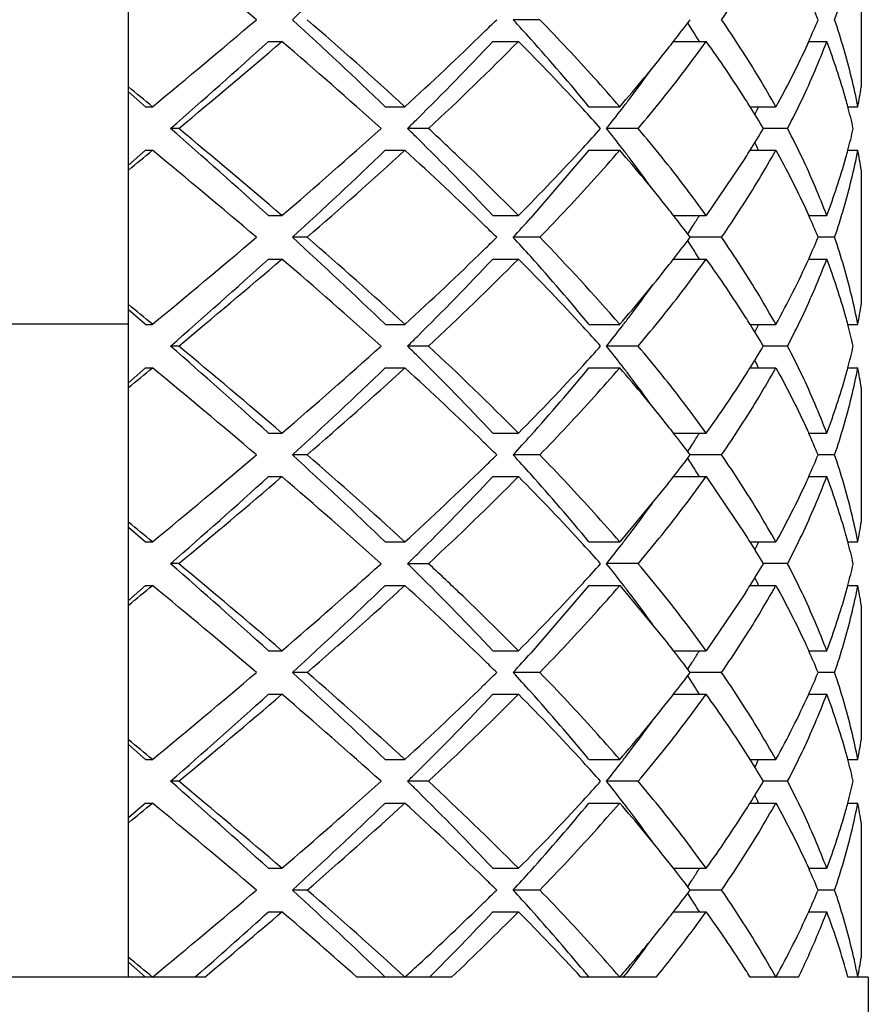
# Model space of a CAD drawing. Units: inches. Extents: x -387 to 1613, y 1558 to 3558.
# Drawn here: x 16 to 20, y 2593 to 2598 of the extents above; entities that cross this region are included whole.
import ezdxf

# ---------------------------------------------------------------- set-up
doc = ezdxf.new("R2010")
doc.units = ezdxf.units.IN
doc.header["$LTSCALE"] = 5.132692
doc.header["$MEASUREMENT"] = 0
doc.layers.get('0').update_dxf_attribs({"linetype": 'CONTINUOUS'})

msp = doc.modelspace()

# ---------------------------------------------------------------- linework, layer by layer
at = {"color": 7, "linetype": 'Continuous'}
for p, q in [((16.3455, 2593.102), (16.3455, 2601.102)), ((19.7133, 2597.8112), (19.7133, 2597.1928)), ((18.2359, 2597.5019), (18.1133, 2597.5019)), ((16.9888, 2597.4021), (17.0506, 2597.4021)), ((18.0203, 2597.402), (18.1379, 2597.402)), ((18.8505, 2597.4021), (19.0006, 2597.4021)), ((19.4716, 2597.4021), (19.5546, 2597.4021)), ((16.3455, 2597.1705), (16.4243, 2597.102)), ((16.4242, 2597.1021), (16.4555, 2597.1021)), ((17.5252, 2597.1021), (17.616, 2597.1021)), ((18.4617, 2597.1021), (18.6031, 2597.1021)), ((19.2022, 2597.1021), (19.3204, 2597.1021)), ((19.6515, 2597.1021), (19.6975, 2597.1021)), ((16.5762, 2597.0021), (16.5387, 2597.0021)), ((17.7243, 2597.0021), (17.6279, 2597.0021)), ((18.6884, 2597.0021), (18.5426, 2597.0021)), ((19.3743, 2597.002), (19.2631, 2597.002)), ((16.4243, 2596.902), (16.3455, 2596.8335)), ((16.4242, 2596.902), (16.4555, 2596.902)), ((17.5252, 2596.9021), (17.616, 2596.9021)), ((18.4618, 2596.902), (18.194, 2596.5909)), ((18.4617, 2596.902), (18.6032, 2596.902)), ((19.2023, 2596.9019), (19.3204, 2596.9019)), ((19.6515, 2596.902), (19.6975, 2596.902)), ((19.1814, 2596.8687), (19.0006, 2596.602)), ((19.7133, 2596.8112), (19.7133, 2596.1928)), ((16.9889, 2596.602), (17.0507, 2596.602)), ((18.0204, 2596.6019), (18.1379, 2596.6019)), ((18.8505, 2596.6019), (19.0007, 2596.6019)), ((19.4716, 2596.6019), (19.5546, 2596.6019)), ((17.1666, 2596.502), (17.0988, 2596.502)), ((18.2359, 2596.5019), (18.1133, 2596.5019)), ((19.0711, 2596.5019), (18.9271, 2596.5019)), ((19.5906, 2596.5019), (19.5149, 2596.5019)), ((16.9889, 2596.402), (17.0507, 2596.402)), ((18.0204, 2596.4019), (18.1379, 2596.4019)), ((18.8504, 2596.402), (19.0007, 2596.402)), ((19.4715, 2596.4019), (19.5546, 2596.4019)), ((16.3455, 2596.1705), (16.4243, 2596.102)), ((16.3455, 2596.102), (15.3455, 2596.102)), ((16.4244, 2596.1019), (16.4556, 2596.1019)), ((17.5253, 2596.1019), (17.6161, 2596.1019)), ((18.4618, 2596.1019), (18.6032, 2596.1019)), ((19.2023, 2596.1019), (19.3204, 2596.1019)), ((19.6515, 2596.1019), (19.6975, 2596.1019)), ((16.5763, 2596.0019), (16.5388, 2596.0019)), ((17.7244, 2596.0019), (17.628, 2596.0019)), ((18.6884, 2596.0021), (18.5426, 2596.0021)), ((19.3743, 2596.0019), (19.2631, 2596.0019)), ((16.4243, 2595.902), (16.3455, 2595.8335)), ((16.4243, 2595.9019), (16.4556, 2595.9019)), ((17.5253, 2595.902), (17.6161, 2595.902)), ((18.4617, 2595.9021), (18.6031, 2595.9021)), ((19.2023, 2595.902), (19.3204, 2595.902)), ((19.6515, 2595.902), (19.6975, 2595.902)), ((19.7133, 2595.8112), (19.7133, 2595.1928)), ((16.9887, 2595.6021), (17.0505, 2595.6021)), ((18.0202, 2595.6021), (18.1378, 2595.6021)), ((18.8503, 2595.6021), (19.0006, 2595.6021)), ((19.4715, 2595.6021), (19.5546, 2595.6021)), ((17.1665, 2595.5021), (17.0987, 2595.5021)), ((18.2358, 2595.502), (18.1132, 2595.502)), ((19.071, 2595.5021), (18.9271, 2595.5021)), ((19.5906, 2595.5021), (19.5149, 2595.5021)), ((16.9887, 2595.4021), (17.0505, 2595.4021)), ((18.0203, 2595.402), (18.1378, 2595.402)), ((18.8243, 2595.3687), (18.6032, 2595.102)), ((18.8505, 2595.4021), (19.0006, 2595.4021)), ((19.0006, 2595.402), (19.1814, 2595.1353)), ((19.4716, 2595.4021), (19.5546, 2595.4021)), ((16.3455, 2595.1705), (16.4243, 2595.102)), ((16.4242, 2595.1021), (16.4555, 2595.1021)), ((17.5252, 2595.1021), (17.616, 2595.1021)), ((18.4617, 2595.1021), (18.6031, 2595.1021)), ((19.2022, 2595.1021), (19.3204, 2595.1021)), ((19.6514, 2595.1021), (19.6975, 2595.1021)), ((16.5762, 2595.0021), (16.5387, 2595.0021)), ((17.7244, 2595.0019), (17.628, 2595.0019)), ((18.6884, 2595.0021), (18.5426, 2595.0021)), ((19.3743, 2595.0021), (19.2631, 2595.0021)), ((16.4243, 2594.902), (16.3455, 2594.8335)), ((16.4243, 2594.902), (16.4556, 2594.902)), ((17.5253, 2594.9019), (17.6161, 2594.9019)), ((18.4618, 2594.902), (18.194, 2594.5909)), ((18.4618, 2594.902), (18.6032, 2594.902)), ((18.6032, 2594.902), (18.8243, 2594.6353)), ((19.1814, 2594.8687), (19.0006, 2594.602)), ((19.2023, 2594.902), (19.3204, 2594.902)), ((19.6515, 2594.9021), (19.6975, 2594.9021)), ((19.7133, 2594.8112), (19.7133, 2594.1928)), ((16.989, 2594.6018), (17.0508, 2594.6018)), ((18.0204, 2594.6018), (18.138, 2594.6018)), ((18.8505, 2594.6018), (19.0007, 2594.6018)), ((19.4716, 2594.6019), (19.5546, 2594.6019)), ((17.1666, 2594.5019), (17.0989, 2594.5019)), ((18.2359, 2594.5018), (18.1133, 2594.5018)), ((19.0712, 2594.5018), (18.9271, 2594.5018)), ((19.5906, 2594.5019), (19.5149, 2594.5019)), ((16.9889, 2594.4019), (17.0507, 2594.4019)), ((18.0204, 2594.4018), (18.138, 2594.4018)), ((18.8503, 2594.4018), (19.0007, 2594.4018)), ((19.4715, 2594.4019), (19.5546, 2594.4019)), ((16.3455, 2594.1705), (16.4243, 2594.102)), ((16.4244, 2594.1018), (16.4557, 2594.1018)), ((17.5254, 2594.1018), (17.6162, 2594.1018)), ((18.4619, 2594.1018), (18.6033, 2594.1018)), ((19.2024, 2594.1018), (19.3205, 2594.1018)), ((19.6515, 2594.1018), (19.6975, 2594.1018)), ((16.5763, 2594.002), (16.5388, 2594.002)), ((17.7244, 2594.0018), (17.6281, 2594.0018)), ((18.6885, 2594.0018), (18.5427, 2594.0018)), ((19.3743, 2594.0019), (19.2631, 2594.0019)), ((16.4243, 2593.902), (16.3455, 2593.8335)), ((16.4243, 2593.902), (16.4556, 2593.902)), ((17.5253, 2593.9019), (17.6161, 2593.9019)), ((18.4618, 2593.9019), (18.6033, 2593.9019)), ((19.2022, 2593.9019), (19.3204, 2593.9019)), ((19.6514, 2593.9019), (19.6975, 2593.9019)), ((19.7133, 2593.8112), (19.7133, 2593.1928)), ((16.9889, 2593.602), (17.0507, 2593.602)), ((18.0203, 2593.602), (18.1379, 2593.602)), ((18.8504, 2593.602), (19.0007, 2593.602)), ((19.4715, 2593.602), (19.5546, 2593.602)), ((17.1666, 2593.502), (17.0988, 2593.502)), ((18.2358, 2593.502), (18.1132, 2593.502)), ((19.0711, 2593.502), (18.9271, 2593.502)), ((19.5906, 2593.502), (19.5149, 2593.502)), ((16.9888, 2593.402), (17.0506, 2593.402)), ((18.0203, 2593.402), (18.1378, 2593.402)), ((18.8504, 2593.402), (19.0006, 2593.402)), ((19.4715, 2593.402), (19.5546, 2593.402)), ((16.3455, 2593.1705), (16.4243, 2593.102)), ((16.6962, 2593.102), (14.9947, 2593.102)), ((16.6771, 2593.1236), (16.6526, 2593.102)), ((17.8307, 2593.102), (17.3944, 2593.102)), ((18.7709, 2593.102), (18.4246, 2593.102)), ((19.4247, 2593.102), (19.2024, 2593.102)), ((19.7455, 2593.102), (19.6516, 2593.102)), ((19.7455, 2593.102), (19.7455, 2576.102))]:
    msp.add_line(p, q, dxfattribs=at)
for centre, radius, start, end in [((-12.1562, 2563.2273), 44.9552, 49.67797, 50.47233), ((2.5086, 2613.484), 21.6402, 312.39342, 313.94149), ((16.1783, 2596.1157), 3.6131, 22.561, 24.2909), ((-12.2996, 2631.9481), 45.1787, 309.52963, 310.32006), ((2.6481, 2581.6687), 21.4363, 46.05114, 47.61394), ((2.5137, 2580.5836), 22.3817, 47.56422, 49.10457), ((8.3335, 2607.3423), 13.8203, 314.2603, 314.60087), ((10.2167, 2590.2444), 10.7251, 41.94405, 42.58556), ((13.568, 2601.5296), 6.7038, 321.9972, 323.07342), ((14.3008, 2594.4911), 5.5019, 32.6277, 32.9898), ((16.1844, 2598.8856), 3.6065, 335.7097, 337.4406), ((6.8985, 2608.8219), 15.8815, 312.44214, 314.24245), ((14.4611, 2594.5935), 5.3116, 31.922, 32.6296), ((-8.2627, 2625.3603), 37.6737, 311.17221, 312.08794), ((-8.2549, 2626.9319), 38.8894, 309.68055, 310.59476), ((1.1454, 2578.8355), 24.4477, 47.99408, 49.41459), ((7.8548, 2606.9816), 13.9681, 314.66089, 316.69955), ((7.9688, 2607.5015), 14.3321, 312.89656, 315.19671), ((10.4927, 2589.8081), 10.7757, 42.52039, 44.80738), ((11.148, 2591.078), 9.4752, 39.47649, 41.95893), ((13.1494, 2601.8553), 7.2342, 321.66986, 322.00594), ((14.6014, 2594.2259), 5.426, 32.4255, 35.8279), ((16.6264, 2596.2898), 3.1323, 15.6601, 20.7979), ((12.8708, 2602.0789), 7.5914, 319.03525, 321.64997), ((13.2116, 2601.2627), 6.8244, 322.78539, 324.31729), ((-28.7114, 2542.4399), 70.9084, 50.433277, 50.54858), ((16.9984, 2597.6195), 2.7482, 349.1472, 351.0685), ((13.0552, 2601.3822), 7.0212, 322.32403, 322.78081), ((14.8566, 2594.3907), 5.1221, 31.9611, 32.3997), ((16.7501, 2596.3261), 3.0033, 14.9735, 15.63), ((11.7188, 2590.932), 9.1124, 41.76837, 42.52203), ((12.4052, 2601.8856), 7.8433, 321.49097, 322.31592), ((15.1476, 2594.5713), 4.7797, 30.5673, 31.9716), ((15.6026, 2598.7826), 4.0079, 334.6437, 335.21), ((16.8624, 2596.3557), 2.8873, 12.9351, 14.9823), ((5.8176, 2609.0349), 16.8605, 314.46543, 314.68059), ((-8.1204, 2568.8039), 37.4594, 47.90944, 48.83041), ((-8.4043, 2566.8949), 39.1212, 49.40795, 50.31675), ((0.9975, 2615.3369), 24.6719, 310.59187, 311.99947), ((4.4625, 2583.5991), 18.7874, 45.3191, 45.51219), ((11.8025, 2602.996), 8.9994, 317.47407, 318.23719), ((12.3509, 2592.0761), 7.9121, 37.66327, 38.5043), ((15.2264, 2599.3846), 4.6874, 328.0174, 329.4486), ((16.868, 2597.6469), 2.8815, 345.0189, 347.0671), ((7.9587, 2587.1234), 13.8231, 43.29102, 45.35106), ((-28.6804, 2651.5265), 70.8597, 309.451381, 309.566763), ((-12.1494, 2562.2354), 44.9446, 49.67787, 50.47242), ((2.5086, 2612.484), 21.6402, 312.39342, 313.94149), ((2.6608, 2613.2551), 22.1604, 310.88774, 312.44347), ((6.9651, 2585.2525), 15.7846, 45.75237, 47.56373), ((10.4472, 2604.2394), 10.8386, 315.1991, 317.47281), ((12.8708, 2591.9251), 7.5914, 38.35003, 40.96475), ((13.0934, 2592.6508), 6.9733, 37.21944, 37.65298), ((14.824, 2599.6344), 5.161, 327.596, 328.032), ((15.6117, 2595.2258), 3.9978, 24.7884, 25.3553), ((16.745, 2597.6793), 3.0087, 344.3702, 345.0286), ((17.0036, 2596.3855), 2.7429, 8.9296, 10.8547), ((13.161, 2592.7038), 6.8874, 35.69035, 37.20824), ((16.6264, 2597.7142), 3.1323, 339.2021, 344.3399), ((13.1102, 2592.1167), 7.2848, 38.00284, 38.33677), ((9.796, 2604.1408), 11.2928, 317.4346, 318.04385), ((13.7202, 2592.5914), 6.5118, 36.90809, 38.01584), ((14.4172, 2599.4385), 5.3637, 327.3714, 327.9333), ((14.5384, 2599.3624), 5.2206, 327.9352, 328.0777), ((16.2344, 2595.1402), 3.552, 22.5438, 24.3005), ((8.585, 2586.9193), 13.4603, 45.39154, 45.74121), ((14.2465, 2599.5476), 5.5663, 327.0147, 327.3726), ((-12.3018, 2630.9507), 45.1821, 309.52966, 310.32003), ((2.6481, 2580.6687), 21.4363, 46.05114, 47.61394), ((2.5143, 2579.5842), 22.3808, 47.56419, 49.1046), ((9.0076, 2605.6515), 12.8552, 314.25711, 314.62324), ((9.8798, 2588.9392), 11.1797, 41.95335, 42.56877), ((11.1173, 2589.5949), 9.9187, 40.99879, 44.13646), ((13.6931, 2600.4333), 6.546, 321.98563, 323.08894), ((16.2206, 2597.8698), 3.567, 335.6992, 337.4521), ((14.1442, 2593.391), 5.6877, 32.6259, 32.9762), ((14.3958, 2593.5518), 5.3891, 31.9301, 32.6288), ((-8.2627, 2624.3603), 37.6737, 311.17221, 312.08794), ((-8.2569, 2625.9343), 38.8925, 309.68058, 310.59472), ((1.1471, 2577.8374), 24.4452, 47.994, 49.41466), ((6.8671, 2607.8556), 15.9276, 312.44349, 314.23859), ((7.8247, 2606.0108), 14.01, 314.66459, 316.69715), ((7.9687, 2606.5015), 14.3322, 312.89656, 315.1967), ((10.5381, 2588.8516), 10.7128, 42.51302, 44.81344), ((11.1591, 2590.0874), 9.4607, 39.47536, 41.96161), ((13.1473, 2600.8582), 7.2377, 321.66243, 321.99732), ((14.6015, 2593.2259), 5.4259, 32.4255, 35.828), ((15.836, 2598.0462), 3.9902, 330.8394, 335.6627), ((16.6264, 2595.2898), 3.1323, 15.6601, 20.7979), ((12.8709, 2601.0789), 7.5914, 319.03524, 321.64998), ((13.2026, 2600.2694), 6.8356, 322.78653, 324.31592), ((-28.7116, 2541.4397), 70.9087, 50.433277, 50.548579), ((16.9984, 2596.6195), 2.7482, 349.1472, 351.0685), ((13.039, 2600.3936), 7.041, 322.33118, 322.78668), ((14.8562, 2593.3909), 5.1224, 31.9548, 32.3955), ((16.7492, 2595.326), 3.0043, 14.9672, 15.6268), ((11.478, 2589.7134), 9.4376, 41.7847, 42.51239), ((12.5903, 2600.7409), 7.6084, 321.475, 322.32543), ((15.1068, 2593.5464), 4.8275, 30.5756, 31.9636), ((15.6304, 2597.7691), 3.9771, 334.6479, 335.2159), ((16.8488, 2595.3523), 2.9012, 12.941, 14.975), ((6.3476, 2607.4993), 16.107, 314.45433, 314.67955), ((-8.1204, 2567.8039), 37.4594, 47.90944, 48.83041), ((-8.4067, 2565.892), 39.1249, 49.408, 50.3167), ((0.9983, 2614.336), 24.6707, 310.59183, 311.9995), ((6.5573, 2584.7169), 15.8086, 45.32012, 45.54959), ((7.8321, 2585.3612), 14.5287, 44.81887, 47.08789), ((11.3173, 2602.4366), 9.6548, 317.49368, 318.205), ((12.7083, 2591.3552), 7.4587, 37.64345, 38.53538), ((15.0924, 2598.4664), 4.8443, 328.0374, 329.4218), ((16.8362, 2596.6549), 2.9143, 345.0273, 347.0539), ((7.9209, 2586.0872), 13.8755, 43.29288, 45.34514), ((10.4684, 2603.2188), 10.8091, 315.19722, 317.47713), ((13.032, 2591.6056), 7.0495, 37.20965, 37.63875), ((15.6322, 2594.2358), 3.975, 24.7816, 25.3513), ((-28.6807, 2650.5269), 70.8602, 309.451381, 309.566763), ((-12.1522, 2561.2321), 44.9489, 49.67791, 50.47238), ((2.5086, 2611.484), 21.6402, 312.39342, 313.94149), ((2.6613, 2612.2545), 22.1596, 310.88771, 312.4435), ((6.9692, 2584.2569), 15.7785, 45.75196, 47.56402), ((11.1203, 2601.9501), 9.5119, 318.04486, 320.51771), ((12.8712, 2590.9254), 7.591, 38.34999, 40.96486), ((13.2037, 2591.7354), 6.8342, 35.68395, 37.21361), ((14.6015, 2598.778), 5.4258, 324.172, 327.5745), ((14.8691, 2598.6049), 5.1071, 327.6044, 328.0453), ((16.6264, 2596.7142), 3.1323, 339.2021, 344.3399), ((16.7562, 2596.6759), 2.997, 344.374, 345.0335), ((17.0036, 2595.3855), 2.7429, 8.9296, 10.8547), ((13.1232, 2591.1266), 7.2684, 38.00645, 38.33884), ((9.7382, 2603.1932), 11.3708, 317.43752, 318.04259), ((13.739, 2591.6059), 6.4881, 36.90537, 38.01974), ((14.4199, 2598.4367), 5.3604, 327.3719, 327.9341), ((14.5318, 2598.3664), 5.2283, 327.9359, 328.0811), ((16.1879, 2594.12), 3.6026, 22.558, 24.294), ((8.505, 2585.8376), 13.5746, 45.39343, 45.74016), ((14.2637, 2598.5366), 5.5459, 327.0138, 327.373), ((-12.2993, 2629.9478), 45.1782, 309.52963, 310.32007), ((2.6481, 2579.6687), 21.4363, 46.05114, 47.61394), ((2.513, 2578.5828), 22.3827, 47.56426, 49.10454), ((8.604, 2605.0653), 13.4332, 314.25842, 314.6088), ((10.1441, 2588.1786), 10.8231, 41.94633, 42.58202), ((13.5957, 2599.5083), 6.6689, 321.99544, 323.07666), ((16.1924, 2596.8821), 3.5977, 335.7093, 337.443), ((14.2424, 2592.4537), 5.5712, 32.6276, 32.9852), ((14.4427, 2592.5817), 5.3335, 31.926, 32.63), ((6.8886, 2606.8325), 15.896, 312.44256, 314.24124), ((11.1499, 2589.0796), 9.4728, 39.4763, 41.95938), ((-8.2627, 2623.3603), 37.6737, 311.17221, 312.08794), ((-8.2548, 2624.9319), 38.8893, 309.68055, 310.59476), ((1.1457, 2576.8358), 24.4472, 47.99406, 49.4146), ((7.8785, 2604.9587), 13.9351, 314.65796, 316.70144), ((7.9688, 2605.5015), 14.3321, 312.89656, 315.19671), ((10.4725, 2587.7887), 10.8037, 42.52364, 44.80469), ((13.1369, 2599.8653), 7.2502, 321.6691, 322.00502), ((16.6264, 2594.2898), 3.1323, 15.6601, 20.7979), ((13.2005, 2599.2709), 6.8382, 322.78679, 324.31559), ((-28.7116, 2540.4397), 70.9087, 50.433277, 50.548579), ((16.9984, 2595.6195), 2.7482, 349.1472, 351.0685), ((13.0685, 2599.3724), 7.0047, 322.32062, 322.77848), ((14.8324, 2592.3753), 5.1509, 31.9645, 32.4005), ((16.7474, 2594.3253), 3.0062, 14.9752, 15.6309), ((11.8271, 2589.0304), 8.9661, 41.76075, 42.52671), ((12.3135, 2599.9572), 7.9597, 321.49842, 322.31131), ((15.1827, 2592.5926), 4.7386, 30.5606, 31.9771), ((15.5919, 2596.7877), 4.0198, 334.6424, 335.2071), ((16.8698, 2594.3575), 2.8797, 12.9319, 14.9849), ((5.2215, 2607.6378), 17.7084, 314.47538, 314.68023), ((-8.1204, 2566.8039), 37.4594, 47.90944, 48.83041), ((-8.4065, 2564.8922), 39.1246, 49.40799, 50.31671), ((0.9983, 2613.336), 24.6707, 310.59183, 311.9995), ((4.0015, 2581.1329), 19.4431, 45.31894, 45.50552), ((11.8822, 2600.9236), 8.8917, 317.47056, 318.24293), ((12.2828, 2590.0229), 7.9986, 37.66656, 38.49877), ((15.2496, 2597.3705), 4.6603, 328.0149, 329.4533), ((16.8657, 2595.6475), 2.8839, 345.0197, 347.0661), ((7.9654, 2585.1299), 13.8138, 43.29069, 45.35212), ((10.4435, 2602.243), 10.8438, 315.19943, 317.47205), ((13.1049, 2590.6593), 6.9589, 37.22114, 37.65526), ((15.5898, 2593.2152), 4.0222, 24.7962, 25.3586), ((-28.6804, 2649.5265), 70.8597, 309.451381, 309.566763), ((-12.1509, 2560.2336), 44.947, 49.6779, 50.4724), ((2.5086, 2610.484), 21.6402, 312.39342, 313.94149), ((2.6614, 2611.2544), 22.1595, 310.88771, 312.4435), ((6.8881, 2583.1705), 15.897, 45.75992, 47.55847), ((13.1518, 2590.697), 6.8989, 35.69173, 37.20709), ((14.8158, 2597.6398), 5.1708, 327.5946, 328.0306), ((16.6264, 2595.7142), 3.1323, 339.2021, 344.3399), ((16.7446, 2595.6794), 3.0091, 344.3708, 345.0292), ((17.0036, 2594.3855), 2.7429, 8.9296, 10.8547), ((9.7578, 2602.1755), 11.3444, 317.43621, 318.0427), ((13.1, 2590.1086), 7.2978, 38.00291, 38.33683), ((13.7326, 2590.601), 6.4962, 36.90662, 38.01637), ((14.3497, 2597.4817), 5.4439, 327.372, 327.9256), ((14.5261, 2597.3708), 5.2355, 327.9283, 328.0696), ((16.1901, 2593.1209), 3.6002, 22.5575, 24.2909), ((9.203, 2585.5523), 12.5757, 45.37074, 45.74501), ((14.0931, 2597.6457), 5.7484, 327.02704, 327.37364), ((-12.2978, 2628.9459), 45.1758, 309.52961, 310.32009), ((2.6481, 2578.6687), 21.4363, 46.05114, 47.61394), ((2.513, 2577.5827), 22.3828, 47.56426, 49.10454), ((9.1621, 2603.4933), 12.634, 314.25604, 314.62858), ((9.7753, 2586.8445), 11.3206, 41.9563, 42.56406), ((13.7273, 2598.4071), 6.5029, 321.98087, 323.09319), ((16.2336, 2595.8641), 3.5528, 335.6961, 337.4561), ((14.1038, 2591.3652), 5.7357, 32.62571, 32.97307), ((14.3822, 2591.543), 5.4053, 31.9303, 32.6289), ((6.8594, 2605.8639), 15.9388, 312.44385, 314.23768), ((11.1617, 2588.0896), 9.4573, 39.47509, 41.96223), ((-8.2627, 2622.3603), 37.6737, 311.17221, 312.08794), ((-8.2539, 2623.9307), 38.8879, 309.68053, 310.59478), ((1.1454, 2575.8355), 24.4477, 47.99408, 49.41459), ((7.8344, 2604.0014), 13.9964, 314.66339, 316.69792), ((7.9684, 2604.5018), 14.3326, 312.8966, 315.19667), ((10.5514, 2586.8643), 10.6945, 42.51086, 44.81521), ((12.871, 2599.0788), 7.5912, 319.03521, 321.64999), ((13.1323, 2598.8702), 7.2569, 321.66125, 321.99372), ((14.6014, 2591.2259), 5.4259, 32.4255, 35.828), ((15.8356, 2596.0465), 3.9906, 330.8396, 335.6622), ((16.6264, 2593.2898), 3.1323, 15.6601, 20.7979), ((13.1618, 2598.2996), 6.8863, 322.79166, 324.30976), ((-28.7116, 2539.4397), 70.9087, 50.433277, 50.548579), ((16.9984, 2594.6195), 2.7482, 349.1472, 351.0685), ((13.0498, 2598.385), 7.0272, 322.33267, 322.78907), ((14.8522, 2591.3883), 5.1272, 31.955, 32.3964), ((15.121, 2591.555), 4.8109, 30.5729, 31.9645), ((15.6222, 2595.7731), 3.9861, 334.6465, 335.212), ((16.7524, 2593.3268), 3.001, 14.9655, 15.6282), ((16.8517, 2593.353), 2.8983, 12.9396, 14.9732), ((11.4237, 2587.664), 9.511, 41.78853, 42.5106), ((12.6292, 2598.7106), 7.5591, 321.47127, 322.32724), ((6.1596, 2605.6893), 16.3743, 314.45813, 314.67968), ((-8.1204, 2565.8039), 37.4594, 47.90944, 48.83041), ((-8.4032, 2563.8962), 39.1195, 49.40793, 50.31677), ((0.9971, 2612.3373), 24.6724, 310.59188, 311.99945), ((6.0836, 2582.238), 16.4822, 45.31975, 45.53984), ((7.9309, 2584.0968), 13.8616, 43.29239, 45.3467), ((7.8324, 2583.3615), 14.5282, 44.81883, 47.08793), ((11.3972, 2600.364), 9.5468, 317.49065, 318.21002), ((12.6562, 2589.3146), 7.5248, 37.64463, 38.53055), ((15.1283, 2596.4445), 4.8023, 328.0312, 329.4288), ((16.8411, 2594.6537), 2.9092, 345.0236, 347.0559), ((10.4648, 2601.2223), 10.8142, 315.19756, 317.47641), ((15.6264, 2592.233), 3.9815, 24.7821, 25.3522), ((-28.6803, 2648.5263), 70.8594, 309.451381, 309.566763), ((-12.1477, 2559.2374), 44.9419, 49.67785, 50.47245), ((2.5086, 2609.484), 21.6402, 312.39342, 313.94149), ((2.6602, 2610.2558), 22.1614, 310.88777, 312.44344), ((6.9583, 2582.2453), 15.7945, 45.75304, 47.56328), ((11.075, 2599.9888), 9.5715, 318.05334, 320.5108), ((12.871, 2588.9252), 7.5912, 38.35001, 40.9648), ((13.0397, 2589.6112), 7.0399, 37.21133, 37.63907), ((13.2033, 2589.7351), 6.8347, 35.68399, 37.21356), ((14.6014, 2596.7781), 5.4259, 324.172, 327.5745), ((14.8592, 2596.6114), 5.1189, 327.6019, 328.0408), ((16.6264, 2594.7142), 3.1323, 339.2021, 344.3399), ((16.7549, 2594.6764), 2.9984, 344.3733, 345.0304), ((17.0036, 2593.3855), 2.7429, 8.9296, 10.8547), ((13.1686, 2589.1634), 7.21, 37.99615, 38.3329), ((13.5935, 2589.494), 6.6717, 36.9232, 38.0051), ((14.5316, 2596.3666), 5.2286, 327.9348, 328.0779), ((16.1918, 2592.1216), 3.5984, 22.5569, 24.292), ((8.612, 2583.9471), 13.4215, 45.39022, 45.7409), ((10.1541, 2600.8162), 10.8095, 317.41799, 318.05448), ((14.4105, 2596.4427), 5.3717, 327.3719, 327.9329), ((14.2399, 2596.5518), 5.5741, 327.0156, 327.3731), ((-12.303, 2627.9521), 45.1839, 309.52968, 310.32002), ((2.6453, 2577.6657), 21.4404, 46.05137, 47.61386), ((2.5151, 2576.5851), 22.3796, 47.56415, 49.10464), ((8.5596, 2603.1107), 13.4966, 314.25904, 314.60778), ((10.1442, 2586.1787), 10.8229, 41.94602, 42.58173), ((13.5967, 2597.5075), 6.6676, 321.99401, 323.07696), ((14.2524, 2590.4601), 5.5593, 32.6273, 32.9857), ((16.1903, 2594.883), 3.6, 335.7075, 337.4425), ((7.1, 2604.6111), 15.5899, 312.72309, 314.25262), ((14.4428, 2590.5818), 5.3334, 31.9238, 32.6296), ((-6.3398, 2619.2112), 34.7899, 311.42182, 312.11006), ((-6.6594, 2621.0529), 36.4244, 309.88203, 310.61243), ((0.2803, 2573.8411), 25.7657, 48.37761, 49.39213), ((8.1342, 2602.7118), 13.5796, 314.95498, 316.7195), ((8.3442, 2603.1205), 13.7972, 313.43782, 315.2207), ((10.3776, 2585.6971), 10.9355, 42.62036, 44.79485), ((11.0459, 2586.9885), 9.611, 39.84531, 41.94878), ((13.6439, 2597.2664), 6.6052, 320.91534, 324.19345), ((13.1528, 2597.8529), 7.2301, 321.6679, 322.00335), ((14.5566, 2590.1947), 5.4805, 32.8634, 35.8181), ((15.8374, 2595.0455), 3.9886, 330.8387, 335.6656), ((16.646, 2592.2962), 3.1117, 15.0082, 20.8159), ((12.9574, 2598.0088), 7.4801, 319.45501, 321.65961), ((13.3107, 2597.1913), 6.7023, 322.75922, 324.32389), ((-28.7113, 2538.44), 70.9082, 50.433276, 50.54858), ((16.9984, 2593.6195), 2.7482, 349.1472, 351.0685), ((4.5624, 2607.3527), 19.3256, 312.48966, 312.73526), ((12.022, 2587.8081), 8.3365, 39.58518, 39.81867), ((12.0377, 2598.7902), 8.6869, 319.0952, 319.48185), ((14.9611, 2590.4564), 4.9987, 31.9552, 32.8602), ((16.9691, 2592.579), 2.778, 11.0381, 11.7867), ((12.2303, 2587.9804), 8.0661, 39.41634, 39.58479), ((12.7294, 2597.6307), 7.431, 322.45075, 322.77419), ((16.9974, 2592.5845), 2.7492, 10.8492, 11.0371)]:
    msp.add_arc(centre, radius, start, end, dxfattribs=at)
for points, start_tangent, end_tangent in [([(19.0711, 2597.502), (19.1601, 2597.6353), (19.2432, 2597.7687), (19.3204, 2597.902)], (0.567404, 0.82344), (0.486298, 0.873793)), ([(19.5906, 2597.502), (19.6329, 2597.6353), (19.6685, 2597.7687), (19.6975, 2597.902)], (0.323453, 0.946244), (0.18832, 0.982108)), ([(18.6032, 2597.102), (18.4853, 2597.2353), (18.3628, 2597.3687), (18.2358, 2597.502)], (-0.654623, 0.755956), (-0.695718, 0.718315)), ([(19.3204, 2597.102), (19.2432, 2597.2353), (19.1601, 2597.3687), (19.0711, 2597.502)], (-0.486122, 0.873891), (-0.567414, 0.823433)), ([(19.6975, 2597.102), (19.6685, 2597.2353), (19.6329, 2597.3687), (19.5906, 2597.502)], (-0.188155, 0.982139), (-0.323579, 0.946201)), ([(18.6885, 2597.002), (18.7978, 2597.1353), (18.9019, 2597.2687), (19.0006, 2597.402)], (0.642464, 0.766316), (0.584557, 0.811352)), ([(19.4716, 2597.402), (19.4564, 2597.3687), (19.3915, 2597.2353), (19.3204, 2597.102)], (-0.411192, -0.911549), (-0.485924, -0.874001)), ([(19.3743, 2597.002), (19.4408, 2597.1353), (19.5009, 2597.2687), (19.5546, 2597.402)], (0.462374, 0.886685), (0.354037, 0.935232)), ([(18.1378, 2596.602), (18.0037, 2596.7353), (17.8658, 2596.8687), (17.7243, 2597.002)], (-0.703816, 0.710382), (-0.731543, 0.681795)), ([(19.0006, 2596.602), (18.9019, 2596.7353), (18.7978, 2596.8687), (18.6885, 2597.002)], (-0.584213, 0.811601), (-0.64237, 0.766394)), ([(19.5546, 2596.602), (19.5009, 2596.7353), (19.4408, 2596.8687), (19.3743, 2597.002)], (-0.353898, 0.935284), (-0.462469, 0.886635)), ([(18.2358, 2596.502), (18.3628, 2596.6353), (18.4853, 2596.7687), (18.6032, 2596.902)], (0.695414, 0.718609), (0.654583, 0.75599)), ([(19.0711, 2596.502), (19.1601, 2596.6353), (19.2432, 2596.7687), (19.3204, 2596.902)], (0.567303, 0.823509), (0.485991, 0.873964)), ([(19.3204, 2596.902), (19.3915, 2596.7687), (19.4564, 2596.6353), (19.4716, 2596.6019)], (0.486096, -0.873906), (0.411295, -0.911502)), ([(19.5906, 2596.502), (19.6329, 2596.6353), (19.6685, 2596.7687), (19.6975, 2596.902)], (0.323333, 0.946285), (0.188136, 0.982143)), ([(19.3204, 2596.102), (19.2432, 2596.2353), (19.1601, 2596.3687), (19.0711, 2596.502)], (-0.486323, 0.873779), (-0.567093, 0.823654)), ([(19.6975, 2596.102), (19.6685, 2596.2353), (19.6329, 2596.3687), (19.5906, 2596.502)], (-0.188283, 0.982115), (-0.323303, 0.946295)), ([(18.6885, 2596.002), (18.7978, 2596.1353), (18.9019, 2596.2687), (19.0006, 2596.402)], (0.642722, 0.766099), (0.584546, 0.811361)), ([(19.3743, 2596.002), (19.4408, 2596.1353), (19.5009, 2596.2687), (19.5546, 2596.402)], (0.462726, 0.886501), (0.354024, 0.935236)), ([(19.0006, 2595.602), (18.9019, 2595.7353), (18.7978, 2595.8687), (18.6885, 2596.002)], (-0.584583, 0.811334), (-0.642886, 0.765962)), ([(19.5546, 2595.602), (19.5009, 2595.7353), (19.4408, 2595.8687), (19.3743, 2596.002)], (-0.354237, 0.935156), (-0.462779, 0.886474)), ([(18.2358, 2595.502), (18.3628, 2595.6353), (18.4853, 2595.7687), (18.6032, 2595.902)], (0.695374, 0.718648), (0.65485, 0.755759)), ([(19.0711, 2595.502), (19.1601, 2595.6353), (19.2432, 2595.7687), (19.3204, 2595.902)], (0.567333, 0.823489), (0.486341, 0.873769)), ([(19.3204, 2595.902), (19.3915, 2595.7687), (19.4564, 2595.6353), (19.4715, 2595.6021)], (0.486341, -0.873769), (0.411255, -0.91152)), ([(19.5906, 2595.502), (19.6329, 2595.6353), (19.6685, 2595.7687), (19.6975, 2595.902)], (0.323561, 0.946207), (0.188359, 0.9821)), ([(18.6032, 2595.102), (18.4853, 2595.2353), (18.3628, 2595.3687), (18.2358, 2595.502)], (-0.654531, 0.756035), (-0.695663, 0.718368)), ([(19.3204, 2595.102), (19.2432, 2595.2353), (19.1601, 2595.3687), (19.0711, 2595.502)], (-0.485833, 0.874052), (-0.567297, 0.823513)), ([(19.6975, 2595.102), (19.6685, 2595.2353), (19.6329, 2595.3687), (19.5906, 2595.502)], (-0.18811, 0.982148), (-0.323534, 0.946216)), ([(18.6885, 2595.002), (18.7978, 2595.1353), (18.9019, 2595.2687), (19.0006, 2595.402)], (0.642342, 0.766418), (0.584463, 0.81142)), ([(19.4716, 2595.4021), (19.4564, 2595.3687), (19.3915, 2595.2353), (19.3204, 2595.102)], (-0.411187, -0.911551), (-0.485833, -0.874052)), ([(19.3743, 2595.002), (19.4408, 2595.1353), (19.5009, 2595.2687), (19.5546, 2595.402)], (0.462255, 0.886747), (0.354141, 0.935192)), ([(18.1378, 2594.602), (18.0037, 2594.7353), (17.8658, 2594.8687), (17.7243, 2595.002)], (-0.703746, 0.710451), (-0.73146, 0.681884)), ([(19.0006, 2594.602), (18.9019, 2594.7353), (18.7978, 2594.8687), (18.6885, 2595.002)], (-0.584137, 0.811655), (-0.642278, 0.766471)), ([(19.5546, 2594.602), (19.5009, 2594.7353), (19.4408, 2594.8687), (19.3743, 2595.002)], (-0.353878, 0.935292), (-0.462194, 0.886779)), ([(18.2358, 2594.502), (18.3628, 2594.6353), (18.4853, 2594.7687), (18.6032, 2594.902)], (0.695388, 0.718635), (0.654477, 0.756082)), ([(19.0711, 2594.502), (19.1601, 2594.6353), (19.2432, 2594.7687), (19.3204, 2594.902)], (0.567002, 0.823716), (0.485779, 0.874082)), ([(19.3204, 2594.902), (19.3915, 2594.7687), (19.4564, 2594.6353), (19.4716, 2594.6019)], (0.486083, -0.873913), (0.411197, -0.911546)), ([(19.5906, 2594.502), (19.6329, 2594.6353), (19.6685, 2594.7687), (19.6975, 2594.902)], (0.323303, 0.946296), (0.188148, 0.982141)), ([(18.6032, 2594.102), (18.4853, 2594.2353), (18.3628, 2594.3687), (18.2358, 2594.502)], (-0.654943, 0.755679), (-0.6954, 0.718623)), ([(19.3204, 2594.102), (19.2432, 2594.2353), (19.1601, 2594.3687), (19.0711, 2594.502)], (-0.486241, 0.873824), (-0.567015, 0.823707)), ([(19.6975, 2594.102), (19.6685, 2594.2353), (19.6329, 2594.3687), (19.5906, 2594.502)], (-0.18831, 0.98211), (-0.323322, 0.946289)), ([(18.6885, 2594.002), (18.7978, 2594.1353), (18.9019, 2594.2687), (19.0006, 2594.402)], (0.642778, 0.766052), (0.584292, 0.811543)), ([(19.3743, 2594.002), (19.4408, 2594.1353), (19.5009, 2594.2687), (19.5546, 2594.402)], (0.462617, 0.886558), (0.353975, 0.935255)), ([(19.0006, 2593.602), (18.9019, 2593.7353), (18.7978, 2593.8687), (18.6885, 2594.002)], (-0.584566, 0.811346), (-0.642806, 0.766029)), ([(19.5546, 2593.602), (19.5009, 2593.7353), (19.4408, 2593.8687), (19.3743, 2594.002)], (-0.354223, 0.935161), (-0.462702, 0.886514)), ([(18.2358, 2593.502), (18.3628, 2593.6353), (18.4853, 2593.7687), (18.6032, 2593.902)], (0.695671, 0.718361), (0.654985, 0.755642)), ([(19.0711, 2593.502), (19.1601, 2593.6353), (19.2432, 2593.7687), (19.3204, 2593.902)], (0.567286, 0.823521), (0.486228, 0.873832)), ([(19.3204, 2593.902), (19.3915, 2593.7687), (19.4564, 2593.6353), (19.4716, 2593.602)], (0.486283, -0.873801), (0.411217, -0.911538)), ([(19.5906, 2593.502), (19.6329, 2593.6353), (19.6685, 2593.7687), (19.6975, 2593.902)], (0.32354, 0.946214), (0.18833, 0.982106)), ([(18.6032, 2593.102), (18.4853, 2593.2353), (18.3628, 2593.3687), (18.2358, 2593.502)], (-0.654773, 0.755826), (-0.695663, 0.718368)), ([(19.3204, 2593.102), (19.2432, 2593.2353), (19.1601, 2593.3687), (19.0711, 2593.502)], (-0.486066, 0.873922), (-0.567314, 0.823502)), ([(19.6886, 2593.1464), (19.6685, 2593.2353), (19.6329, 2593.3687), (19.5906, 2593.502)], (-0.204251, 0.978919), (-0.323547, 0.946212)), ([(19.4247, 2593.102), (19.4716, 2593.202), (19.5149, 2593.302), (19.5546, 2593.402)], (0.437516, 0.899211), (0.354143, 0.935191))]:
    msp.add_spline(points, degree=3, dxfattribs=dict(at, start_tangent=start_tangent, end_tangent=end_tangent))

doc.saveas('drawing.dxf')
